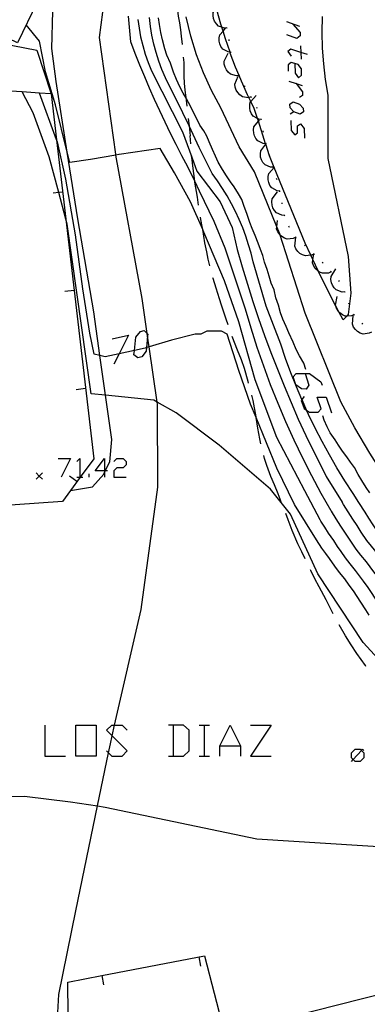
# Model space of a CAD drawing. Units: inches. Extents: x 670969 to 674695, y 4163667 to 4166055.
# Drawn here: x 672449 to 672477, y 4163980 to 4164059 of the extents above; entities that cross this region are included whole.
import ezdxf

# ---------------------------------------------------------------- set-up
doc = ezdxf.new("R2010")
doc.units = ezdxf.units.IN
doc.header["$MEASUREMENT"] = 0
doc.layers.add('Cartografia', color=7, linetype='Continuous')

# ---------------------------------------------------------------- blocks, each defined once
blk = doc.blocks.new('198')
at = {"layer": 'Cartografia', "color": 7, "linetype": 'Continuous'}
for points in [[(672455.891, 4164022.662), (672455.135, 4164022.662), (672455.891, 4164023.657), (672455.891, 4164022.662)], [(672455.891, 4164022.662), (672455.891, 4164022.519), (672455.891, 4164022.145)], [(672456.129, 4164022.662), (672455.96, 4164022.662), (672455.891, 4164022.662)]]:
    blk.add_lwpolyline(points, dxfattribs=at)
blk = doc.blocks.new('199')
at = {"layer": 'Cartografia', "color": 7, "linetype": 'Continuous'}
for points in [[(672472.127, 4164030.541), (672472.445, 4164029.586), (672472.207, 4164029.268), (672471.849, 4164029.308), (672471.371, 4164029.626), (672471.172, 4164030.263), (672471.411, 4164030.541), (672472.127, 4164030.541)], [(672472.127, 4164030.541), (672472.485, 4164030.541), (672473.401, 4164029.865), (672473.52, 4164029.586)]]:
    blk.add_lwpolyline(points, dxfattribs=at)
blk = doc.blocks.new('201')
at = {"layer": 'Cartografia', "color": 7, "linetype": 'Continuous'}
for points in [[(672471.292, 4164055.612), (672471.013, 4164055.692), (672470.774, 4164055.493), (672470.774, 4164054.975)], [(672471.292, 4164055.612), (672471.331, 4164054.816), (672471.61, 4164054.458), (672471.849, 4164054.657), (672471.849, 4164055.174), (672471.57, 4164055.532), (672471.292, 4164055.612)]]:
    blk.add_lwpolyline(points, dxfattribs=at)

msp = doc.modelspace()

# ---------------------------------------------------------------- linework, layer by layer
at = {"layer": 'Cartografia', "color": 7, "linetype": 'Continuous'}
for points in [[(672452.039, 4164063.892), (672448.849, 4164057.282), (672440.981, 4164061.076)], [(672451.868, 4163974.487), (672452.189, 4163980.322), (672453.569, 4163987.092), (672455.326, 4163995.566), (672456.216, 4163999.853), (672456.369, 4164000.592), (672456.514, 4164001.226), (672456.712, 4164002.088), (672458.859, 4164011.462), (672460.209, 4164021.352), (672460.179, 4164028.052), (672460.155, 4164028.218), (672459.507, 4164032.688), (672459.379, 4164033.567), (672459.35, 4164033.767), (672458.939, 4164036.602), (672456.822, 4164048.201), (672456.809, 4164048.272), (672455.489, 4164057.722), (672456.3, 4164063.894)], [(672461.629, 4164061.092), (672461.679, 4164060.812), (672461.769, 4164060.142), (672461.859, 4164059.442), (672461.969, 4164058.902), (672462.049, 4164058.332), (672462.109, 4164057.812), (672462.179, 4164057.132)], [(672465.809, 4164058.481), (672465.804, 4164058.481), (672465.589, 4164058.471), (672465.393, 4164058.543), (672465.119, 4164058.641), (672464.949, 4164058.822), (672464.809, 4164059.031), (672464.729, 4164059.241), (672464.689, 4164059.492), (672464.699, 4164059.742), (672464.948, 4164060.125), (672465.089, 4164060.341)], [(672473.519, 4164059.411), (672473.489, 4164058.131), (672473.519, 4164056.851), (672473.609, 4164055.571), (672473.759, 4164054.301), (672473.979, 4164053.041), (672473.979, 4164047.921), (672475.619, 4164040.011), (672475.829, 4164037.021), (672475.619, 4164035.311), (672475.5, 4164035.186), (672475.209, 4164034.881), (672474.864, 4164035.528), (672474.596, 4164036.03), (672474.179, 4164036.811), (672473.23, 4164038.788), (672472.767, 4164039.752), (672472.602, 4164040.096), (672472.129, 4164041.081), (672469.633, 4164047.191), (672469.249, 4164048.131), (672468.943, 4164049.09), (672468.932, 4164049.123), (672468.354, 4164050.935), (672468.281, 4164051.16), (672468.019, 4164051.981), (672467.739, 4164052.546), (672467.588, 4164052.851), (672467.479, 4164053.071), (672466.979, 4164054.181), (672466.788, 4164054.64), (672466.509, 4164055.311), (672466.079, 4164056.451), (672466.056, 4164056.52), (672465.679, 4164057.611), (672465.489, 4164058.231), (672465.393, 4164058.543), (672465.319, 4164058.781), (672464.989, 4164059.951)], [(672453.129, 4164021.062), (672453.132, 4164021.062), (672454.929, 4164021.362), (672455.829, 4164022.392), (672455.891, 4164022.519), (672455.96, 4164022.662), (672456.319, 4164023.402), (672456.489, 4164025.192), (672455.982, 4164028.78), (672455.529, 4164031.986), (672455.029, 4164035.522), (672453.729, 4164043.052), (672452.879, 4164048.44), (672451.979, 4164054.142), (672451.639, 4164056.832), (672451.719, 4164059.832)], [(672474.249, 4164019.431), (672473.439, 4164020.831), (672472.669, 4164022.251), (672471.939, 4164023.691), (672471.239, 4164025.152), (672470.569, 4164026.621), (672469.939, 4164028.112), (672469.339, 4164029.612), (672468.779, 4164031.122), (672468.259, 4164032.652), (672467.769, 4164034.191), (672467.319, 4164035.751), (672465.659, 4164040.682), (672464.769, 4164042.832), (672463.579, 4164045.292), (672463.198, 4164046.091), (672462.639, 4164047.262), (672462.159, 4164048.152), (672461.699, 4164049.052), (672461.249, 4164049.952), (672460.799, 4164050.862), (672460.369, 4164051.772), (672459.949, 4164052.692), (672459.539, 4164053.612), (672459.149, 4164054.542), (672458.759, 4164055.482), (672458.379, 4164056.412), (672458.019, 4164057.362), (672457.829, 4164059.442)], [(672458.589, 4164059.172), (672458.689, 4164058.462), (672458.819, 4164057.752), (672458.989, 4164057.052), (672459.189, 4164056.362), (672459.429, 4164055.682), (672459.709, 4164055.022), (672462.199, 4164050.092), (672462.96, 4164048.029), (672463.379, 4164046.892), (672465.269, 4164044.432), (672466.219, 4164042.341), (672466.629, 4164040.552), (672467.029, 4164039.152), (672467.459, 4164037.751), (672467.909, 4164036.362), (672468.369, 4164034.981), (672468.859, 4164033.611), (672469.359, 4164032.241), (672469.889, 4164030.881), (672470.439, 4164029.531), (672470.999, 4164028.191), (672471.579, 4164026.851), (672472.189, 4164025.531), (672473.839, 4164022.201), (672475.139, 4164020.141)], [(672476.029, 4164020.841), (672475.359, 4164021.861), (672474.709, 4164022.901), (672474.099, 4164023.961), (672473.509, 4164025.031), (672472.949, 4164026.121), (672472.409, 4164027.221), (672472.256, 4164027.564), (672471.909, 4164028.341), (672471.87, 4164028.434), (672471.429, 4164029.461), (672470.979, 4164030.601), (672470.559, 4164031.751), (672470.179, 4164032.921), (672468.989, 4164035.992), (672467.929, 4164039.562), (672467.759, 4164040.262), (672467.559, 4164040.952), (672467.329, 4164041.631), (672467.079, 4164042.312), (672466.809, 4164042.981), (672466.499, 4164043.632), (672466.169, 4164044.271), (672465.819, 4164044.902), (672465.439, 4164045.512), (672465.039, 4164046.112), (672464.619, 4164046.702), (672463.549, 4164048.802), (672462.743, 4164050.558), (672462.249, 4164051.632), (672460.829, 4164054.462), (672460.539, 4164055.122), (672460.289, 4164055.802), (672460.069, 4164056.492), (672459.889, 4164057.182), (672459.729, 4164057.892), (672459.609, 4164058.602), (672459.529, 4164059.322)], [(672472.199, 4164030.871), (672472.039, 4164031.361), (672471.669, 4164031.961), (672471.419, 4164032.471), (672471.159, 4164033.061), (672470.829, 4164033.821), (672470.599, 4164034.331), (672470.329, 4164034.921), (672470.129, 4164035.451), (672469.969, 4164036.051), (672469.769, 4164036.651), (672469.619, 4164037.291), (672469.399, 4164037.842), (672469.219, 4164038.421), (672469.049, 4164038.961), (672468.859, 4164039.531), (672468.699, 4164040.081), (672468.529, 4164040.571), (672468.329, 4164041.071), (672468.079, 4164041.701), (672467.849, 4164042.271), (672467.669, 4164042.761), (672467.409, 4164043.472), (672467.209, 4164044.041), (672467.019, 4164044.601), (672466.749, 4164045.072), (672466.389, 4164045.631), (672466.099, 4164046.051), (672465.779, 4164046.532), (672465.439, 4164047.042), (672465.109, 4164047.632), (672464.889, 4164048.102), (672464.639, 4164048.642), (672464.369, 4164049.262), (672464.169, 4164049.721), (672463.929, 4164050.172), (672463.619, 4164050.632), (672463.359, 4164051.132), (672463.109, 4164051.642), (672462.849, 4164052.162), (672462.539, 4164052.742), (672462.468, 4164052.861), (672462.259, 4164053.212), (672461.989, 4164053.732), (672461.729, 4164054.302), (672461.469, 4164054.912), (672461.239, 4164055.642), (672460.939, 4164056.282), (672460.779, 4164056.782), (672460.579, 4164057.532), (672460.459, 4164058.112), (672460.339, 4164058.752), (672460.269, 4164059.292)], [(672481.949, 4164017.591), (672481.439, 4164018.231), (672480.009, 4164020.141), (672478.649, 4164022.091), (672477.359, 4164024.101), (672476.149, 4164026.151), (672475.019, 4164028.251), (672472.139, 4164035.411), (672470.116, 4164041.737), (672470.089, 4164041.821), (672469.852, 4164042.403), (672468.039, 4164046.841), (672466.799, 4164048.871), (672465.309, 4164052.021), (672464.559, 4164053.412), (672463.909, 4164054.852), (672463.349, 4164056.322), (672462.879, 4164057.832), (672462.519, 4164059.372)], [(672457.059, 4164048.242), (672456.822, 4164048.201), (672454.749, 4164047.842), (672453.089, 4164047.592), (672452.879, 4164048.44), (672451.929, 4164052.272), (672451.129, 4164054.932), (672450.629, 4164057.402), (672449.559, 4164058.742)], [(672466.119, 4164056.511), (672466.056, 4164056.52), (672465.899, 4164056.541), (672465.469, 4164056.771), (672465.319, 4164056.971), (672465.219, 4164057.211), (672465.169, 4164057.422), (672465.169, 4164057.681), (672465.219, 4164057.921), (672465.489, 4164058.231), (672465.689, 4164058.461)], [(672465.819, 4164058.431), (672465.804, 4164058.481), (672465.789, 4164058.532)], [(672470.615, 4164058.995), (672471.69, 4164058.636)], [(672471.132, 4164058.796), (672471.729, 4164058.119), (672471.729, 4164057.841), (672471.451, 4164057.642), (672470.655, 4164057.92)], [(672446.369, 4164057.462), (672450.419, 4164056.682), (672451.579, 4164053.152), (672450.622, 4164053.215), (672449.231, 4164053.307), (672446.909, 4164053.462)], [(672465.989, 4164057.451), (672465.979, 4164057.551)], [(672472.326, 4164056.328), (672471.789, 4164056.502), (672470.973, 4164056.766), (672470.734, 4164056.567), (672471.013, 4164056.209)], [(672471.769, 4164057.045), (672471.789, 4164056.502), (672471.809, 4164055.97)], [(672462.259, 4164056.132), (672462.309, 4164055.692), (672462.329, 4164055.082), (672462.329, 4164054.572), (672462.349, 4164054.022), (672462.399, 4164053.462), (672462.468, 4164052.861), (672462.549, 4164052.152)], [(672466.799, 4164054.641), (672466.788, 4164054.64), (672466.579, 4164054.611), (672466.099, 4164054.741), (672465.909, 4164054.902), (672465.759, 4164055.101), (672465.659, 4164055.301), (672465.589, 4164055.551), (672465.579, 4164055.801), (672465.909, 4164056.432)], [(672466.129, 4164056.471), (672466.109, 4164056.561)], [(672466.409, 4164055.511), (672466.379, 4164055.601)], [(672467.759, 4164052.891), (672467.588, 4164052.851), (672467.549, 4164052.841), (672467.059, 4164052.921), (672466.849, 4164053.061), (672466.679, 4164053.251), (672466.559, 4164053.441), (672466.469, 4164053.681), (672466.439, 4164053.931), (672466.709, 4164054.591)], [(672466.819, 4164054.601), (672466.779, 4164054.691)], [(672467.269, 4164053.711), (672467.219, 4164053.792)], [(672470.814, 4164054.179), (672471.399, 4164053.984), (672471.888, 4164053.821)], [(672471.371, 4164054.02), (672471.399, 4164053.984), (672471.928, 4164053.304), (672471.928, 4164053.025), (672471.689, 4164052.866)], [(672451.579, 4164053.152), (672452.013, 4164049.442), (672452.763, 4164043.022), (672455.029, 4164023.632), (672453.931, 4164022.145), (672453.132, 4164021.062), (672452.489, 4164020.192), (672448.659, 4164019.912), (672446.499, 4164019.767), (672438.518, 4164019.232), (672432.114, 4164018.802), (672432.109, 4164018.802)], [(672478.939, 4164006.501), (672476.839, 4164008.791), (672473.169, 4164014.331), (672470.949, 4164019.161), (672469.339, 4164021.172), (672465.169, 4164024.742), (672461.689, 4164027.362), (672460.155, 4164028.218), (672459.879, 4164028.372), (672455.982, 4164028.78), (672454.819, 4164028.902), (672452.869, 4164042.622), (672452.763, 4164043.022), (672452.195, 4164045.165), (672451.429, 4164048.052), (672450.129, 4164051.612), (672449.231, 4164053.307), (672449.229, 4164053.312)], [(672461.329, 4164033.222), (672459.507, 4164032.688), (672459.299, 4164032.627), (672459.179, 4164032.592), (672458.317, 4164032.404), (672457.072, 4164032.134), (672455.959, 4164031.892), (672455.529, 4164031.986), (672455.049, 4164032.092), (672454.699, 4164033.802), (672454.149, 4164037.372), (672453.539, 4164041.752), (672452.769, 4164046.262), (672452.079, 4164049.262), (672452.013, 4164049.442), (672450.622, 4164053.215), (672450.619, 4164053.222)], [(672468.589, 4164051.081), (672468.369, 4164051.111), (672468.281, 4164051.16), (672467.939, 4164051.351), (672467.799, 4164051.551), (672467.699, 4164051.781), (672467.649, 4164052.001), (672467.649, 4164052.261), (672467.699, 4164052.501), (672467.739, 4164052.546), (672468.179, 4164053.031)], [(672467.789, 4164052.851), (672467.759, 4164052.891), (672467.729, 4164052.931)], [(672468.259, 4164051.971), (672468.219, 4164052.061)], [(672470.933, 4164052.03), (672470.894, 4164052.309), (672471.172, 4164052.508), (672471.689, 4164052.309), (672471.968, 4164051.991), (672472.008, 4164051.712), (672471.729, 4164051.513), (672471.212, 4164051.712), (672470.933, 4164052.03)], [(672462.669, 4164051.162), (672462.743, 4164050.558), (672462.839, 4164049.762)], [(672468.599, 4164051.031), (672468.589, 4164051.081), (672468.579, 4164051.131)], [(672471.212, 4164051.712), (672470.933, 4164051.513)], [(672468.969, 4164049.121), (672468.932, 4164049.123), (672468.749, 4164049.131), (672468.299, 4164049.351), (672468.149, 4164049.541), (672468.029, 4164049.771), (672467.979, 4164049.981), (672467.959, 4164050.241), (672467.989, 4164050.481), (672468.354, 4164050.935), (672468.439, 4164051.041)], [(672470.973, 4164050.996), (672471.013, 4164050.2), (672471.292, 4164049.842), (672471.53, 4164050.001), (672471.53, 4164050.558), (672471.769, 4164050.717), (672472.048, 4164050.359), (672472.087, 4164049.563)], [(672462.889, 4164049.122), (672462.839, 4164049.762)], [(672468.759, 4164050.051), (672468.749, 4164050.151)], [(672473.339, 4164018.711), (672472.099, 4164021.041), (672469.849, 4164025.351), (672468.079, 4164030.032), (672466.779, 4164034.711), (672465.599, 4164038.032), (672463.939, 4164041.972), (672463.843, 4164042.192), (672462.869, 4164044.432), (672461.569, 4164046.772), (672460.389, 4164048.742), (672457.069, 4164048.252)], [(672469.559, 4164047.211), (672469.339, 4164047.221), (672468.889, 4164047.411), (672468.719, 4164047.601), (672468.599, 4164047.821), (672468.529, 4164048.041), (672468.509, 4164048.291), (672468.539, 4164048.541), (672468.943, 4164049.09), (672468.959, 4164049.111)], [(672468.989, 4164049.071), (672468.959, 4164049.171)], [(672463.509, 4164044.162), (672463.419, 4164044.802), (672463.209, 4164046.002), (672463.198, 4164046.091), (672463.119, 4164046.712), (672463.039, 4164047.332), (672462.96, 4164048.029), (672462.949, 4164048.122)], [(672469.269, 4164048.111), (672469.239, 4164048.211)], [(672470.079, 4164045.281), (672469.859, 4164045.311), (672469.429, 4164045.551), (672469.289, 4164045.751), (672469.189, 4164045.991), (672469.139, 4164046.211), (672469.139, 4164046.461), (672469.199, 4164046.701), (672469.633, 4164047.191), (672469.669, 4164047.231)], [(672469.579, 4164047.161), (672469.549, 4164047.261)], [(672469.859, 4164046.201), (672469.829, 4164046.301)], [(672452.499, 4164045.202), (672452.195, 4164045.165), (672451.749, 4164045.112)], [(672470.479, 4164043.321), (672470.474, 4164043.322), (672470.259, 4164043.331), (672469.809, 4164043.531), (672469.649, 4164043.711), (672469.519, 4164043.941), (672469.459, 4164044.151), (672469.429, 4164044.411), (672469.459, 4164044.651), (672469.889, 4164045.231)], [(672470.089, 4164045.231), (672470.079, 4164045.281), (672470.069, 4164045.331)], [(672470.289, 4164044.251), (672470.279, 4164044.321), (672470.269, 4164044.351)], [(672464.419, 4164039.252), (672464.299, 4164039.772), (672464.179, 4164040.372), (672464.029, 4164041.092), (672463.843, 4164042.192), (672463.779, 4164042.572), (672463.679, 4164043.162), (672463.669, 4164043.182)], [(672470.489, 4164043.271), (672470.474, 4164043.322), (672470.459, 4164043.371)], [(672471.379, 4164041.561), (672471.179, 4164041.461), (672470.689, 4164041.401), (672470.459, 4164041.481), (672470.239, 4164041.621), (672470.116, 4164041.737), (672470.079, 4164041.771), (672469.929, 4164041.981), (672469.829, 4164042.201), (672469.852, 4164042.403), (672469.909, 4164042.911)], [(672470.859, 4164042.351), (672470.809, 4164042.441)], [(672472.849, 4164040.201), (672472.649, 4164040.101), (672472.602, 4164040.096), (672472.159, 4164040.041), (672471.929, 4164040.121), (672471.709, 4164040.251), (672471.539, 4164040.411), (672471.389, 4164040.611), (672471.299, 4164040.841), (672471.369, 4164041.551)], [(672471.419, 4164041.531), (672471.349, 4164041.601)], [(672472.149, 4164040.851), (672472.079, 4164040.921)], [(672474.229, 4164038.751), (672474.029, 4164038.661), (672473.529, 4164038.641), (672473.309, 4164038.731), (672473.23, 4164038.788), (672473.099, 4164038.881), (672472.939, 4164039.041), (672472.809, 4164039.261), (672472.719, 4164039.491), (672472.767, 4164039.752), (672472.849, 4164040.191)], [(672472.889, 4164040.171), (672472.819, 4164040.241)], [(672473.589, 4164039.451), (672473.519, 4164039.531)], [(672474.259, 4164038.721), (672474.229, 4164038.751), (672474.189, 4164038.791)], [(672475.349, 4164037.131), (672475.129, 4164037.121), (672474.659, 4164037.291), (672474.489, 4164037.461), (672474.349, 4164037.671), (672474.269, 4164037.881), (672474.219, 4164038.131), (672474.229, 4164038.381), (672474.609, 4164038.991)], [(672465.899, 4164034.472), (672465.749, 4164034.932), (672465.379, 4164036.062), (672465.209, 4164036.562), (672464.929, 4164037.432), (672464.689, 4164038.222), (672464.669, 4164038.282)], [(672474.929, 4164037.981), (672474.869, 4164038.061)], [(672453.429, 4164037.252), (672452.679, 4164037.162)], [(672475.369, 4164037.081), (672475.349, 4164037.131), (672475.329, 4164037.181)], [(672476.079, 4164035.281), (672475.879, 4164035.201), (672475.5, 4164035.186), (672475.379, 4164035.181), (672475.159, 4164035.281), (672474.949, 4164035.431), (672474.864, 4164035.528), (672474.799, 4164035.601), (672474.669, 4164035.811), (672474.596, 4164036.03), (672474.589, 4164036.051), (672474.719, 4164036.751)], [(672475.689, 4164036.141), (672475.659, 4164036.231)], [(672477.519, 4164033.891), (672477.516, 4164033.89), (672477.319, 4164033.791), (672476.829, 4164033.731), (672476.599, 4164033.811), (672476.379, 4164033.941), (672476.209, 4164034.091), (672476.059, 4164034.291), (672475.959, 4164034.521), (672476.029, 4164035.231)], [(672476.119, 4164035.251), (672476.049, 4164035.321)], [(672476.809, 4164034.531), (672476.739, 4164034.601)], [(672456.527, 4164033.327), (672457.841, 4164033.645), (672457.072, 4164032.134), (672456.647, 4164031.297)], [(672458.597, 4164031.815), (672458.278, 4164032.053), (672458.317, 4164032.404), (672458.438, 4164033.486), (672458.796, 4164033.924), (672459.114, 4164034.003), (672459.35, 4164033.767), (672459.393, 4164033.725), (672459.379, 4164033.567), (672459.299, 4164032.627), (672459.273, 4164032.332), (672458.915, 4164031.894), (672458.597, 4164031.815)], [(672473.049, 4164017.071), (672471.269, 4164019.931), (672469.849, 4164022.892), (672468.169, 4164026.969), (672467.719, 4164028.062), (672466.779, 4164030.772), (672465.829, 4164033.722), (672465.359, 4164033.972), (672464.879, 4164033.972), (672464.169, 4164033.972), (672463.699, 4164033.722), (672463.229, 4164033.722), (672461.329, 4164033.232)], [(672467.559, 4164029.762), (672467.529, 4164029.902), (672467.219, 4164030.932), (672466.979, 4164031.632), (672466.669, 4164032.432), (672466.239, 4164033.542)], [(672454.359, 4164029.312), (672453.609, 4164029.222)], [(672468.549, 4164024.861), (672468.469, 4164025.262), (672468.309, 4164026.102), (672468.169, 4164026.969), (672468.159, 4164027.031), (672467.919, 4164028.352), (672467.809, 4164028.792)], [(672472.047, 4164028.671), (672471.87, 4164028.434), (672471.809, 4164028.352), (672472.047, 4164027.716), (672472.256, 4164027.564), (672472.485, 4164027.397), (672473.202, 4164027.397), (672473.44, 4164027.676), (672473.122, 4164028.631), (672473.838, 4164028.631), (672474.276, 4164027.358)], [(672477.359, 4164020.881), (672477.079, 4164021.321), (672476.729, 4164021.871), (672476.429, 4164022.361), (672476.139, 4164022.931), (672475.809, 4164023.371), (672475.499, 4164023.791), (672475.169, 4164024.251), (672474.849, 4164024.751), (672474.559, 4164025.171), (672474.149, 4164025.751), (672473.909, 4164026.221), (672473.669, 4164026.771), (672473.559, 4164027.111)], [(672452.15, 4164023.657), (672453.145, 4164023.657), (672452.389, 4164022.145)], [(672453.662, 4164023.418), (672453.901, 4164023.657), (672453.901, 4164022.145)], [(672456.647, 4164023.418), (672456.886, 4164023.657), (672457.403, 4164023.657), (672457.642, 4164023.418), (672457.642, 4164023.139), (672457.403, 4164022.901), (672456.886, 4164022.901), (672456.647, 4164022.662), (672456.647, 4164022.145), (672457.642, 4164022.145)], [(672470.199, 4164020.152), (672469.949, 4164020.792), (672469.649, 4164021.522), (672469.369, 4164022.212), (672469.039, 4164023.102), (672468.849, 4164023.672), (672468.779, 4164023.892)], [(672450.869, 4164022.492), (672450.619, 4164022.242), (672450.369, 4164021.992)], [(672450.369, 4164022.492), (672450.619, 4164022.242), (672450.869, 4164021.992)], [(672454.657, 4164022.145), (672454.657, 4164022.423)], [(672453.669, 4164021.792), (672453.059, 4164022.232)], [(672453.662, 4164022.145), (672453.901, 4164022.145), (672453.931, 4164022.145), (672454.14, 4164022.145)], [(672482.049, 4164012.671), (672481.919, 4164012.831), (672481.549, 4164013.251), (672481.199, 4164013.681), (672480.679, 4164014.351), (672480.259, 4164014.881), (672479.879, 4164015.391), (672479.349, 4164016.051), (672478.869, 4164016.681), (672478.369, 4164017.281), (672478.009, 4164017.741), (672477.639, 4164018.291), (672477.299, 4164018.841), (672476.989, 4164019.321), (672476.489, 4164020.111), (672476.029, 4164020.841)], [(672482.089, 4164010.891), (672481.709, 4164011.241), (672481.019, 4164012.041), (672480.639, 4164012.471), (672480.299, 4164012.901), (672479.769, 4164013.621), (672479.359, 4164014.171), (672478.999, 4164014.671), (672478.519, 4164015.281), (672477.989, 4164015.991), (672477.509, 4164016.571), (672477.139, 4164017.041), (672476.679, 4164017.711), (672476.349, 4164018.231), (672475.999, 4164018.761), (672475.629, 4164019.351), (672475.249, 4164019.951), (672475.139, 4164020.141)], [(672482.129, 4164009.041), (672482.059, 4164009.111), (672481.619, 4164009.571), (672481.239, 4164010.081), (672480.609, 4164010.701), (672480.119, 4164011.251), (672479.739, 4164011.691), (672479.399, 4164012.121), (672478.859, 4164012.891), (672478.449, 4164013.461), (672478.119, 4164013.951), (672477.689, 4164014.501), (672477.099, 4164015.301), (672476.649, 4164015.851), (672476.269, 4164016.341), (672475.719, 4164017.131), (672475.399, 4164017.631), (672475.019, 4164018.191), (672474.659, 4164018.771), (672474.279, 4164019.411), (672474.249, 4164019.431)], [(672472.129, 4164015.551), (672471.859, 4164016.121), (672471.549, 4164016.772), (672471.099, 4164017.851), (672470.769, 4164018.711), (672470.569, 4164019.222)], [(672482.159, 4164007.311), (672482.089, 4164007.391), (672481.659, 4164007.811), (672481.179, 4164008.291), (672480.729, 4164008.761), (672480.369, 4164009.281), (672479.679, 4164009.941), (672479.219, 4164010.461), (672478.829, 4164010.911), (672478.499, 4164011.341), (672477.949, 4164012.161), (672477.549, 4164012.751), (672477.239, 4164013.231), (672476.859, 4164013.731), (672476.219, 4164014.611), (672475.789, 4164015.141), (672475.399, 4164015.641), (672475.049, 4164016.131), (672474.759, 4164016.551), (672474.449, 4164017.021), (672474.029, 4164017.631), (672473.719, 4164018.121), (672473.409, 4164018.601), (672473.339, 4164018.711)], [(672477.309, 4164010.991), (672477.039, 4164011.431), (672476.649, 4164012.051), (672476.359, 4164012.511), (672476.039, 4164012.961), (672475.699, 4164013.431), (672475.339, 4164013.921), (672474.929, 4164014.431), (672474.539, 4164014.951), (672474.099, 4164015.561), (672473.799, 4164015.981), (672473.499, 4164016.421), (672473.049, 4164017.071)], [(672474.409, 4164011.091), (672473.829, 4164012.221), (672473.279, 4164013.272), (672472.929, 4164013.942), (672472.609, 4164014.591), (672472.569, 4164014.652)], [(672477.049, 4164006.851), (672477.009, 4164006.921), (672476.309, 4164007.901), (672475.849, 4164008.601), (672475.399, 4164009.311), (672474.879, 4164010.211)], [(672451.075, 4164002.088), (672451.075, 4163999.581), (672452.747, 4163999.581)], [(672453.582, 4163999.581), (672453.582, 4164002.088), (672455.214, 4164002.088), (672455.214, 4163999.581), (672453.582, 4163999.581)], [(672456.05, 4164000.019), (672456.216, 4163999.853), (672456.487, 4163999.581), (672457.323, 4163999.581), (672457.721, 4164000.019), (672456.514, 4164001.226), (672456.05, 4164001.69), (672456.487, 4164002.088), (672456.712, 4164002.088), (672457.323, 4164002.088), (672457.721, 4164001.69)], [(672461.064, 4163999.581), (672461.462, 4163999.581), (672462.298, 4163999.581), (672462.735, 4164000.018), (672462.735, 4164001.69), (672462.298, 4164002.088), (672461.462, 4164002.088), (672461.064, 4164002.088)], [(672461.462, 4164002.088), (672461.462, 4163999.581)], [(672463.571, 4164002.088), (672463.969, 4164002.088), (672464.407, 4164002.088)], [(672463.969, 4164002.088), (672463.969, 4163999.581)], [(672465.242, 4163999.581), (672465.242, 4164000.416), (672466.078, 4164002.088), (672466.914, 4164000.416), (672466.914, 4163999.581)], [(672467.71, 4164002.088), (672469.381, 4164002.088), (672467.71, 4163999.581), (672469.381, 4163999.581)], [(672465.242, 4164000.416), (672466.914, 4164000.416)], [(672476.694, 4164000.046), (672476.889, 4163999.851), (672476.889, 4163999.451), (672476.589, 4163999.151), (672476.189, 4163999.151), (672476.031, 4163999.309), (672475.889, 4163999.452), (672475.889, 4163999.851), (672476.189, 4164000.151), (672476.589, 4164000.151), (672476.694, 4164000.046)], [(672475.889, 4163999.151), (672476.031, 4163999.309), (672476.694, 4164000.046), (672476.789, 4164000.151), (672476.889, 4164000.051)], [(672463.571, 4163999.581), (672463.969, 4163999.581), (672464.407, 4163999.581)], [(672426.439, 4163978.912), (672430.789, 4163981.722), (672435.319, 4163983.812), (672441.699, 4163984.422), (672442.219, 4163984.572), (672442.223, 4163984.61), (672443.189, 4163992.592), (672443.949, 4163994.182), (672446.219, 4163996.282), (672449.409, 4163996.342), (672453.139, 4163995.902), (672455.326, 4163995.566), (672455.939, 4163995.472), (672468.239, 4163992.902), (672479.349, 4163992.191), (672482.519, 4163989.921)], [(672453.829, 4163968.242), (672453.179, 4163970.352), (672453.029, 4163970.842), (672452.988, 4163974.726), (672452.973, 4163976.112), (672452.919, 4163981.312), (672455.669, 4163981.841), (672463.989, 4163983.442), (672465.558, 4163977.412), (672466.779, 4163972.722), (672462.559, 4163971.352)], [(672463.529, 4163983.352), (672463.669, 4163982.612)], [(672455.669, 4163981.842), (672455.669, 4163981.841), (672455.809, 4163981.102)], [(672483.039, 4163965.291), (672481.859, 4163964.871), (672481.609, 4163964.782), (672481.449, 4163965.241), (672476.149, 4163963.332), (672474.419, 4163968.122), (672474.219, 4163968.052), (672472.115, 4163973.901), (672472.079, 4163974.002), (672472.719, 4163974.162), (672471.569, 4163978.662), (672474.648, 4163979.448), (672479.119, 4163980.591), (672481.549, 4163981.211), (672482.128, 4163978.95), (672482.356, 4163978.062), (672482.559, 4163977.271), (672477.179, 4163975.892), (672477.609, 4163974.192), (672479.039, 4163974.559), (672482.819, 4163975.531)]]:
    msp.add_lwpolyline(points, dxfattribs=at)

# ---------------------------------------------------------------- block references
at = {"layer": 'Cartografia'}
for name in ['201', '199', '198']:
    msp.add_blockref(name, (0, 0), dxfattribs=at)

doc.saveas('drawing.dxf')
